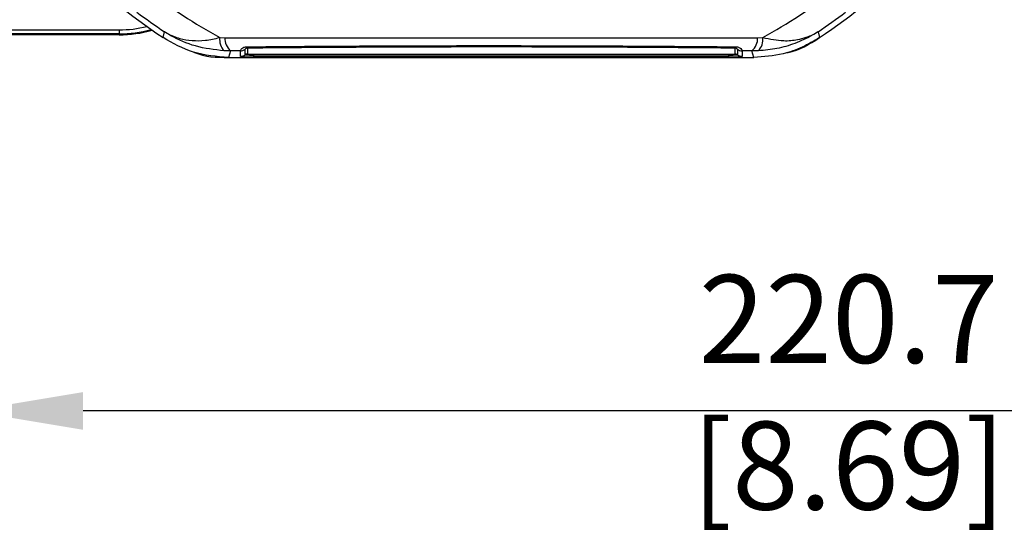
# Model space of a CAD drawing. Units: millimetres. Extents: x -5 to 599, y -5 to 425.
# Drawn here: x 442 to 484, y 212 to 233 of the extents above; entities that cross this region are included whole.
import ezdxf

# ---------------------------------------------------------------- set-up
doc = ezdxf.new("R2010")
doc.units = ezdxf.units.MM
doc.header["$PDSIZE"] = -1
doc.layers.add('DIMENSIONS', color=7, linetype='Continuous')
doc.styles.add('SLDTEXTSTYLE1', font='GOTHIC.TTF', dxfattribs={"width": 0.913})
doc.dimstyles.new('SLDDIMSTYLE1', dxfattribs={"dimtxt": 3.704167, "dimasz": 4.7625, "dimexe": 0, "dimexo": 0.0625, "dimgap": 0.926042, "dimtad": 1, "dimdec": 1, "dimlfac": 3, "dimrnd": 1e-09, "dimzin": 12, "dimdsep": 46, "dimtxsty": 'SLDTEXTSTYLE1', "dimsah": 1, "dimcen": 0.09, "dimadec": 0, "dimazin": 3, "dimtfac": 1, "dimtdec": 1, "dimtofl": 0, "dimtmove": 0, "dimatfit": 3, "dimfxl": 1, "dimfrac": 2, "dimtolj": 1, "dimtzin": 12, "dimarcsym": 0})

# ---------------------------------------------------------------- blocks, each defined once
blk = doc.blocks.new('_D_2')
at = {"layer": 'Defpoints', "color": 0}
for p in [(440.002, 233.176), (513.553, 227.42), (440.002, 216.992)]:
    blk.add_point(p, dxfattribs=at)
at = {"layer": 'DIMENSIONS', "color": 0, "lineweight": -2}
for p, q in [((440.002, 233.113), (440.002, 216.992)), ((513.553, 227.357), (513.553, 216.992)), ((508.791, 216.992), (444.765, 216.992))]:
    blk.add_line(p, q, dxfattribs=at)
at = {"layer": 'DIMENSIONS', "color": 0}
for points in [[(444.765, 217.785), (444.765, 216.198), (440.002, 216.992)], [(508.791, 216.198), (508.791, 217.785), (513.553, 216.992)]]:
    blk.add_solid(points, dxfattribs=at)
at = {"layer": 'DIMENSIONS', "color": 0, "insert": (477, 222.718), "char_height": 3.70417, "attachment_point": 2, "style": 'SLDTEXTSTYLE1'}
blk.add_mtext('\\A1;220.7 [8.69]', dxfattribs=at)

msp = doc.modelspace()

# ---------------------------------------------------------------- linework, layer by layer
at = {"color": 0, "linetype": 'Continuous', "lineweight": 25}
for p, q in [((433.719, 233.037), (446.286, 233.037)), ((446.286, 233.037), (446.286, 232.87)), ((446.286, 232.87), (433.719, 232.87)), ((446.286, 232.829), (433.719, 232.829)), ((446.286, 232.829), (446.286, 232.87)), ((448.134, 232.709), (448.192, 232.96)), ((450.521, 232.713), (450.742, 232.707)), ((473.163, 232.707), (473.383, 232.713)), ((475.713, 232.96), (475.771, 232.709)), ((450.978, 232.148), (450.708, 232.154)), ((451.39, 232.152), (450.978, 232.148)), ((451.39, 231.922), (451.39, 232.152)), ((451.59, 231.989), (451.59, 232.219)), ((451.69, 232.268), (451.69, 232.022)), ((472.215, 232.022), (472.215, 232.268)), ((472.315, 232.219), (472.315, 231.989)), ((472.926, 232.148), (472.515, 232.152)), ((472.515, 232.152), (472.515, 231.922)), ((473.197, 232.154), (472.926, 232.148)), ((450.896, 231.876), (473.009, 231.876)), ((450.896, 231.876), (473.008, 231.876)), ((451.952, 232.013), (471.952, 232.013)), ((451.952, 231.976), (451.952, 232.013)), ((451.952, 231.903), (451.952, 231.976)), ((471.952, 231.976), (451.952, 231.976)), ((471.952, 231.903), (451.952, 231.903)), ((471.952, 231.976), (471.952, 232.013)), ((471.952, 231.903), (471.952, 231.976))]:
    msp.add_line(p, q, dxfattribs=at)
at = {"color": 0, "linetype": 'Continuous', "lineweight": 25, "flags": 128}
for points in [[(450.978, 232.148), (450.938, 232.015), (450.896, 231.876)], [(473.009, 231.876), (472.967, 232.015), (472.926, 232.148)]]:
    msp.add_lwpolyline(points, dxfattribs=at)
at = {"color": 0, "linetype": 'Continuous', "lineweight": 25}
for centre, radius, start, end in [((461.952, 253.543), 25, 213.5547, 236.4453), ((461.952, 253.543), 25, 213.5558, 236.4442), ((461.952, 253.543), 25, 303.5547, 326.4453), ((461.952, 253.543), 25, 303.5558, 326.4442), ((461.952, 253.543), 23.76, 232.5549, 241.2425), ((461.952, 253.543), 23.76, 298.7575, 307.4451), ((461.952, 253.543), 24.759, 232.947, 236.235), ((461.952, 253.543), 24.759, 303.765, 307.053), ((446.286, 237.876), 4.839, 270, 283.9202), ((446.286, 237.876), 5.006, 270, 285.5502), ((446.286, 237.876), 5.047, 270, 285.933), ((451.206, 232.631), 0.69, 173.1327, 223.7468), ((451.419, 232.665), 0.679, 176.3978, 229.5326), ((472.486, 232.665), 0.679, 310.4674, 3.6022), ((472.698, 232.631), 0.69, 316.2532, 6.8673), ((451.39, 232.486), 0.333, 269.9983, 306.8507), ((451.722, 232.339), 0.0783, 191.4311, 245.757), ((472.183, 232.339), 0.0783, 294.243, 348.5689), ((472.515, 232.486), 0.333, 233.1493, 270.0017), ((451.39, 232.256), 0.333, 269.9983, 306.8507), ((451.812, 235.948), 4.048, 264.0133, 271.9891), ((451.69, 231.856), 0.167, 89.9983, 126.8507), ((451.862, 234.584), 2.609, 264.0133, 271.9891), ((451.887, 233.901), 1.889, 264.0133, 271.9891), ((472.018, 233.901), 1.889, 268.0109, 275.9867), ((472.043, 234.584), 2.609, 268.0109, 275.9867), ((472.093, 235.948), 4.048, 268.0109, 275.9867), ((472.215, 231.856), 0.167, 53.1493, 90.0017), ((472.515, 232.256), 0.333, 233.1493, 270.0017)]:
    msp.add_arc(centre, radius, start, end, dxfattribs=at)
for points, knots in [([(450.896, 231.876), (450.391, 231.915), (449.408, 231.991), (448.55, 232.474), (448.134, 232.709)], [0, 0, 0, 0, 0.514586, 1, 1, 1, 1]), ([(448.192, 232.96), (448.194, 232.959), (448.2, 232.955), (448.211, 232.948), (448.227, 232.939), (448.249, 232.925), (448.285, 232.905), (448.343, 232.873), (448.441, 232.823), (448.608, 232.75), (448.911, 232.649), (449.354, 232.575), (449.917, 232.578), (450.318, 232.668), (450.521, 232.713)], [0, 0, 0, 0, 0.002891, 0.010701, 0.017308, 0.027997, 0.045297, 0.073329, 0.118878, 0.193463, 0.318249, 0.54221, 0.767147, 1, 1, 1, 1]), ([(450.708, 232.154), (450.298, 232.202), (449.505, 232.295), (448.717, 232.644), (448.312, 232.883), (448.224, 232.939), (448.2, 232.955), (448.194, 232.959), (448.192, 232.96)], [0, 0, 0, 0, 0.454001, 0.876906, 0.968027, 0.991655, 0.996858, 1, 1, 1, 1]), ([(450.742, 232.707), (451.532, 232.708), (453.113, 232.708), (455.528, 232.707), (457.976, 232.706), (460.609, 232.704), (463.243, 232.704), (465.863, 232.706), (468.312, 232.707), (470.749, 232.708), (472.359, 232.708), (473.163, 232.707)], [0, 0, 0, 0, 0.107841, 0.215668, 0.324819, 0.433958, 0.564023, 0.672254, 0.780496, 0.890241, 1, 1, 1, 1]), ([(475.771, 232.709), (475.532, 232.567), (475.049, 232.281), (474.12, 231.956), (473.422, 231.906), (473.009, 231.876)], [0, 0, 0, 0, 0.284084, 0.576406, 1, 1, 1, 1]), ([(475.713, 232.96), (475.711, 232.959), (475.706, 232.955), (475.686, 232.943), (475.614, 232.897), (475.306, 232.711), (474.76, 232.455), (473.989, 232.227), (473.461, 232.178), (473.197, 232.154)], [0, 0, 0, 0, 0.003138, 0.00686, 0.026281, 0.100997, 0.41789, 0.709063, 1, 1, 1, 1]), ([(473.383, 232.713), (473.684, 232.653), (474.194, 232.55), (474.793, 232.606), (475.166, 232.702), (475.39, 232.789), (475.518, 232.85), (475.594, 232.89), (475.64, 232.916), (475.668, 232.933), (475.685, 232.943), (475.697, 232.95), (475.706, 232.956), (475.711, 232.959), (475.713, 232.96)], [0, 0, 0, 0, 0.344069, 0.584833, 0.750735, 0.84746, 0.906048, 0.941996, 0.964157, 0.977844, 0.986302, 0.991531, 0.997107, 1, 1, 1, 1]), ([(474.377, 232.078), (474.402, 232.081), (474.908, 232.152), (475.351, 232.438), (475.771, 232.709)], [0, 0, 0, 0, 0.049052, 1, 1, 1, 1]), ([(451.39, 232.152), (451.388, 232.154), (451.382, 232.159), (451.394, 232.192), (451.445, 232.252), (451.518, 232.299), (451.589, 232.32), (451.63, 232.323), (451.645, 232.324)], [0, 0, 0, 0, 0.097717, 0.397725, 0.634931, 0.82649, 0.93421, 1, 1, 1, 1]), ([(451.69, 232.268), (451.68, 232.267), (451.665, 232.265), (451.642, 232.259), (451.619, 232.248), (451.599, 232.232), (451.591, 232.222), (451.59, 232.22), (451.59, 232.219)], [0, 0, 0, 0, 0.094869, 0.136155, 0.321166, 0.569649, 0.894726, 1, 1, 1, 1]), ([(451.645, 232.324), (452.077, 232.327), (453.377, 232.339), (455.568, 232.355), (458.536, 232.369), (461.851, 232.375), (465.476, 232.369), (468.96, 232.352), (471.196, 232.333), (472.26, 232.324)], [0, 0, 0, 0, 0.06413, 0.192792, 0.32143, 0.494985, 0.669011, 0.84267, 1, 1, 1, 1]), ([(472.215, 232.268), (471.156, 232.277), (468.928, 232.296), (465.46, 232.313), (461.852, 232.319), (458.553, 232.313), (455.597, 232.299), (453.415, 232.283), (452.12, 232.271), (451.69, 232.268)], [0, 0, 0, 0, 0.157443, 0.331029, 0.504983, 0.678465, 0.807125, 0.935809, 1, 1, 1, 1]), ([(472.315, 232.219), (472.314, 232.222), (472.311, 232.227), (472.291, 232.245), (472.262, 232.259), (472.235, 232.267), (472.217, 232.268), (472.215, 232.268)], [0, 0, 0, 0, 0.337611, 0.641564, 0.853217, 0.979459, 1, 1, 1, 1]), ([(472.26, 232.324), (472.267, 232.323), (472.302, 232.322), (472.341, 232.313), (472.407, 232.288), (472.474, 232.24), (472.522, 232.174), (472.517, 232.16), (472.515, 232.152)], [0, 0, 0, 0, 0.030541, 0.151647, 0.185346, 0.401668, 0.688429, 1, 1, 1, 1]), ([(449.434, 232.098), (449.44, 232.095), (449.887, 231.884), (450.395, 231.88), (450.896, 231.876)], [0, 0, 0, 0, 0.014728, 1, 1, 1, 1])]:
    msp.add_open_spline(points, degree=3, knots=knots, dxfattribs=at)

# ---------------------------------------------------------------- dimensions: what is measured, and where the dimension line sits
at = {"layer": 'DIMENSIONS', "color": 0}
dim = msp.add_linear_dim(base=(440.002, 216.992), p1=(513.553, 227.42), p2=(440.002, 233.176), dimstyle='SLDDIMSTYLE1', dxfattribs=at)
dim.commit()
dim.dimension.update_dxf_attribs({"geometry": '_D_2', "text_midpoint": (477, 216.992), "dimtype": 160})

doc.saveas('drawing.dxf')
